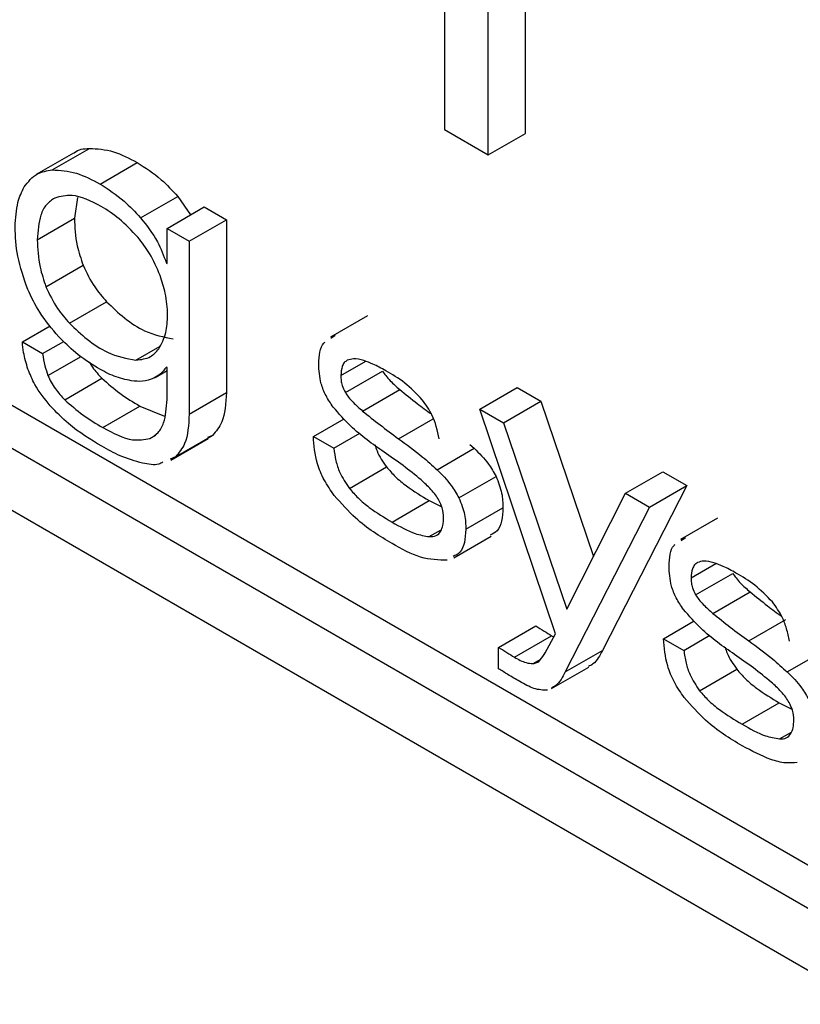
# Paper-space layout 'Foglio5' of a CAD drawing. Units: millimetres. Extents: x 5 to 415, y 5 to 292.
# Drawn here: x 316 to 317, y 122 to 123 of the extents above; entities that cross this region are included whole.
import ezdxf

# ---------------------------------------------------------------- set-up
doc = ezdxf.new("R2010")
doc.units = ezdxf.units.MM
doc.layers.add('VORDERGRUND', color=160, linetype='Continuous')
doc.dimstyles.new('SLDDIMSTYLE2', dxfattribs={"dimtxt": 0.18, "dimasz": 3.302, "dimexe": 0, "dimexo": 0.0625, "dimgap": 0, "dimtad": 0, "dimtih": 1, "dimtoh": 1, "dimdec": 0, "dimrnd": 1e-09, "dimzin": 0, "dimdsep": 46, "dimtxsty": 'Standard', "dimblk1": 'CLOSED', "dimblk2": 'CLOSED', "dimsah": 1, "dimcen": 0.09, "dimadec": 0, "dimazin": 0, "dimtfac": 3.302, "dimtdec": 0, "dimtofl": 0, "dimtmove": 0, "dimatfit": 3, "dimldrblk": 'CLOSED', "dimfxl": 0, "dimfrac": 2, "dimtolj": 1, "dimtzin": 0, "dimarcsym": 0})

# ---------------------------------------------------------------- blocks, each defined once
blk = doc.blocks.new('_Closed')
at = {"color": 0, "linetype": 'ByBlock', "lineweight": -2}
for p, q in [((-1, 0.166667), (0, 0)), ((-1, 0.166667), (-1, -0.166667)), ((0, 0), (-1, -0.166667)), ((0, 0), (-1, 0))]:
    blk.add_line(p, q, dxfattribs=at)

psp = doc.layouts.new('Foglio5')

# ---------------------------------------------------------------- linework, layer by layer
at = {"color": 7, "linetype": 'Continuous', "lineweight": 25}
for p, q in [((315.1677646, 123.4868868), (318.1022577, 121.79284)), ((315.1465514, 123.4746407), (318.1022577, 121.7683477)), ((315.1159101, 123.4569461), (318.132899, 121.7152754)), ((316.6800059, 123.1827053), (316.6800059, 122.9137515)), ((316.7262817, 122.9115293), (316.7262817, 123.143786)), ((316.7050685, 122.8992832), (316.7050685, 123.1315399)), ((316.6800059, 122.9137515), (316.7050685, 122.8992832)), ((316.7050685, 122.8992832), (316.7262817, 122.9115293)), ((316.4682818, 122.900336), (316.4470686, 122.8880899)), ((316.4561344, 122.8907704), (316.4773476, 122.9030165)), ((316.4834553, 122.8826863), (316.5046685, 122.8949324)), ((316.4705526, 122.8749883), (316.4688461, 122.8631844)), ((316.5066153, 122.8633909), (316.5278285, 122.875637)), ((316.5278285, 122.875637), (316.5351642, 122.8651368)), ((316.5217123, 122.8573711), (316.5429255, 122.8696173)), ((316.5429255, 122.8696173), (316.55555, 122.8623293)), ((316.4476329, 122.8509383), (316.4688461, 122.8631844)), ((316.5343368, 122.8500831), (316.55555, 122.8623293)), ((316.55555, 122.8623293), (316.55555, 122.7636542)), ((316.5217123, 122.8373618), (316.5217123, 122.8573711)), ((316.5217123, 122.8573711), (316.5343368, 122.8500831)), ((316.5343368, 122.8500831), (316.5343368, 122.7514081)), ((316.5212875, 122.837607), (316.5217123, 122.8378522)), ((316.4525639, 122.8241028), (316.4737771, 122.8363489)), ((316.5212875, 122.837607), (316.5217123, 122.8373618)), ((316.4659792, 122.8033032), (316.4871924, 122.8155493)), ((316.6361066, 122.807571), (316.6148934, 122.7953249)), ((316.439121, 122.7925783), (316.4550589, 122.801779)), ((316.6152288, 122.7947838), (316.617667, 122.7965147)), ((316.439121, 122.7925783), (316.4506681, 122.7859122)), ((316.4506681, 122.7859122), (316.4627222, 122.7928709)), ((316.5148902, 122.772289), (316.5217123, 122.7762273)), ((316.5217123, 122.7780037), (316.5212875, 122.7782489)), ((316.5217123, 122.7597329), (316.5217123, 122.7780037)), ((316.6209268, 122.7733556), (316.6351047, 122.7815403)), ((316.4632789, 122.7596038), (316.4844921, 122.7718499)), ((316.6234648, 122.763716), (316.644678, 122.7759621)), ((316.6332751, 122.7531799), (316.6544883, 122.765426)), ((316.7002272, 122.7543166), (316.7214404, 122.7665628)), ((316.7214404, 122.7665628), (316.7349559, 122.7587605)), ((316.5343368, 122.7514081), (316.55555, 122.7636542)), ((316.4849954, 122.7437096), (316.5062086, 122.7559557)), ((316.5062086, 122.7559557), (316.5202949, 122.7502839)), ((316.7433219, 122.6261062), (316.7002272, 122.7543166)), ((316.7002272, 122.7543166), (316.7137427, 122.7465143)), ((316.7137427, 122.7465143), (316.7349559, 122.7587605)), ((316.7349559, 122.7587605), (316.7651448, 122.670155)), ((316.6052186, 122.7386647), (316.6226897, 122.7487505)), ((316.7137427, 122.7465143), (316.7499657, 122.6401986)), ((316.5238506, 122.7251992), (316.5450638, 122.7374454)), ((316.5264637, 122.7270357), (316.5476769, 122.7392818)), ((316.5476769, 122.7392818), (316.5447621, 122.7380174)), ((316.6052186, 122.7386647), (316.6168901, 122.7319269)), ((316.6168901, 122.7319269), (316.6317889, 122.7405278)), ((316.6758345, 122.7196788), (316.6970477, 122.7319249)), ((316.6945462, 122.7341198), (316.6970477, 122.7319249)), ((316.5264637, 122.7270357), (316.5235489, 122.7257713)), ((316.6257576, 122.7090234), (316.6469709, 122.7212696)), ((316.6882726, 122.7036462), (316.7094858, 122.7158923)), ((316.783447, 122.7062749), (316.8046602, 122.718521)), ((316.8046602, 122.718521), (316.8183345, 122.710627)), ((316.8183345, 122.710627), (316.7702189, 122.6166488)), ((316.7971213, 122.6983809), (316.8183345, 122.710627)), ((316.7499657, 122.6401986), (316.783447, 122.7062749)), ((316.783447, 122.7062749), (316.7971213, 122.6983809)), ((316.6500917, 122.6898079), (316.6713049, 122.702054)), ((316.6713049, 122.702054), (316.6785015, 122.698531)), ((316.6922091, 122.6856868), (316.7134223, 122.6979329)), ((316.7971213, 122.6983809), (316.7490057, 122.6044026)), ((316.8359249, 122.6921103), (316.8147117, 122.6798642)), ((316.6713593, 122.6815179), (316.6781982, 122.6854659)), ((316.6853987, 122.6694774), (316.7066119, 122.6817236)), ((316.8150564, 122.6793048), (316.817612, 122.681089)), ((316.8207681, 122.6579896), (316.8349482, 122.6661756)), ((316.8234132, 122.6482882), (316.8446264, 122.6605344)), ((316.8332131, 122.6377581), (316.8544263, 122.6500042)), ((316.7109318, 122.6183354), (316.7321451, 122.6305816)), ((316.8050634, 122.6232968), (316.8225568, 122.6333955)), ((316.8537245, 122.6219854), (316.8749377, 122.6342316)), ((316.7199375, 122.6127458), (316.7411507, 122.6249919)), ((316.7374724, 122.6152715), (316.7433219, 122.6261062)), ((316.7411507, 122.6249919), (316.7424047, 122.6244072)), ((316.8166658, 122.6165988), (316.831589, 122.6252138)), ((316.8050634, 122.6232968), (316.8166658, 122.6165988)), ((316.7109318, 122.6061895), (316.7109318, 122.6183354)), ((316.7490057, 122.6044026), (316.7702189, 122.6166488)), ((316.8757069, 122.6042949), (316.8969201, 122.616541)), ((316.7412021, 122.5948752), (316.7624153, 122.6071213)), ((316.8256508, 122.5936276), (316.846864, 122.6058737)), ((316.8499399, 122.574438), (316.8711531, 122.5866841)), ((316.8711531, 122.5866841), (316.8783941, 122.583137))]:
    psp.add_line(p, q, dxfattribs=at)
at = {"color": 8, "linetype": 'Continuous', "lineweight": 25}
for p, q in [((316.5039633, 122.7822128), (316.5176729, 122.7901272)), ((316.453731, 122.7734096), (316.472604, 122.7843048)), ((316.6538383, 122.7373773), (316.6735522, 122.7487579)), ((316.51194, 122.7375494), (316.5151048, 122.7393764)), ((316.7305869, 122.6090543), (316.7350161, 122.6116113)), ((316.871287, 122.5661021), (316.8780708, 122.5700183))]:
    psp.add_line(p, q, dxfattribs=at)
at = {"color": 7, "linetype": 'Continuous', "lineweight": 25}
for points, knots in [([(316.4683875, 122.9001844), (316.468549, 122.9003484), (316.4707755, 122.9026095), (316.4741852, 122.9028207), (316.4773476, 122.9030165)], [0, 0, 0, 0, 0.072509165, 1, 1, 1, 1]), ([(316.4773476, 122.9030165), (316.4818719, 122.9027615), (316.4905724, 122.902271), (316.5000969, 122.8973124), (316.5046685, 122.8949324)], [0, 0, 0, 0, 0.52000788, 1, 1, 1, 1]), ([(316.5046685, 122.8949324), (316.5093074, 122.8919709), (316.517337, 122.8868448), (316.5247136, 122.8789646), (316.5278285, 122.875637)], [0, 0, 0, 0, 0.57772998, 1, 1, 1, 1]), ([(316.4401293, 122.8810294), (316.4424015, 122.883908), (316.4465657, 122.8891837), (316.453145, 122.8902747), (316.4561344, 122.8907704)], [0, 0, 0, 0, 0.54564303, 1, 1, 1, 1]), ([(316.4561344, 122.8907704), (316.4606587, 122.8905153), (316.4693592, 122.8900249), (316.4788837, 122.8850663), (316.4834553, 122.8826863)], [0, 0, 0, 0, 0.52000788, 1, 1, 1, 1]), ([(316.4349531, 122.8582582), (316.4352313, 122.8631465), (316.4357238, 122.8718016), (316.4387934, 122.8782312), (316.4401293, 122.8810294)], [0, 0, 0, 0, 0.56479498, 1, 1, 1, 1]), ([(316.4834553, 122.8826863), (316.4880942, 122.8797248), (316.4961238, 122.8745986), (316.5035004, 122.8667184), (316.5066153, 122.8633909)], [0, 0, 0, 0, 0.57772998, 1, 1, 1, 1]), ([(316.4575847, 122.874661), (316.4559107, 122.8735524), (316.4525224, 122.8713087), (316.4485166, 122.8635994), (316.4479773, 122.8558721), (316.4476329, 122.8509383)], [0, 0, 0, 0, 0.26091475, 0.52809696, 1, 1, 1, 1]), ([(316.4841114, 122.8699223), (316.4783385, 122.8728148), (316.468568, 122.8777104), (316.4607737, 122.8755464), (316.4575847, 122.874661)], [0, 0, 0, 0, 0.590854123, 1, 1, 1, 1]), ([(316.505051, 122.8522835), (316.5015435, 122.8560381), (316.4948449, 122.8632085), (316.4875748, 122.867756), (316.4841114, 122.8699223)], [0, 0, 0, 0, 0.52361791, 1, 1, 1, 1]), ([(316.4688461, 122.8631844), (316.4690408, 122.85802), (316.4693647, 122.8494299), (316.4725191, 122.8400782), (316.4737771, 122.8363489)], [0, 0, 0, 0, 0.60121518, 1, 1, 1, 1]), ([(316.5066153, 122.8633909), (316.5100829, 122.8589845), (316.5163123, 122.8510686), (316.5197593, 122.8417419), (316.5212875, 122.837607)], [0, 0, 0, 0, 0.55665351, 1, 1, 1, 1]), ([(316.4421528, 122.8225686), (316.4399411, 122.8289593), (316.4356412, 122.8413836), (316.435178, 122.8527421), (316.4349531, 122.8582582)], [0, 0, 0, 0, 0.51436463, 1, 1, 1, 1]), ([(316.4476329, 122.8509383), (316.4478276, 122.8457738), (316.4481515, 122.8371838), (316.4513059, 122.8278321), (316.4525639, 122.8241028)], [0, 0, 0, 0, 0.60121518, 1, 1, 1, 1]), ([(316.517717, 122.830457), (316.5158886, 122.8347458), (316.5125526, 122.8425706), (316.5073859, 122.8492604), (316.505051, 122.8522835)], [0, 0, 0, 0, 0.54809849, 1, 1, 1, 1]), ([(316.4737771, 122.8363489), (316.4757982, 122.8320813), (316.4794214, 122.8244307), (316.4848098, 122.8182724), (316.4871924, 122.8155493)], [0, 0, 0, 0, 0.557818124, 1, 1, 1, 1]), ([(316.522023, 122.8079938), (316.5218116, 122.8120717), (316.5214382, 122.819274), (316.5188429, 122.8270736), (316.517717, 122.830457)], [0, 0, 0, 0, 0.56619905, 1, 1, 1, 1]), ([(316.4598465, 122.7955987), (316.4560281, 122.8000693), (316.4490671, 122.8082192), (316.4443034, 122.8181054), (316.4421528, 122.8225686)], [0, 0, 0, 0, 0.54853085, 1, 1, 1, 1]), ([(316.4525639, 122.8241028), (316.454585, 122.8198351), (316.4582082, 122.8121845), (316.4635966, 122.8060263), (316.4659792, 122.8033032)], [0, 0, 0, 0, 0.557818124, 1, 1, 1, 1]), ([(316.4871924, 122.8155493), (316.49054, 122.8123427), (316.4975361, 122.8056414), (316.5107612, 122.7970866), (316.5198019, 122.7954386), (316.5251765, 122.7944589)], [0, 0, 0, 0, 0.27117558, 0.56672347, 1, 1, 1, 1]), ([(316.517054, 122.7886439), (316.5185861, 122.7915467), (316.5214429, 122.7969593), (316.5218392, 122.804498), (316.522023, 122.8079938)], [0, 0, 0, 0, 0.53629685, 1, 1, 1, 1]), ([(316.4659792, 122.8033032), (316.4693268, 122.8000966), (316.4763229, 122.7933953), (316.489548, 122.7848405), (316.4985887, 122.7831925), (316.5039633, 122.7822128)], [0, 0, 0, 0, 0.27117558, 0.56672347, 1, 1, 1, 1]), ([(316.4820741, 122.7777427), (316.4778139, 122.7804079), (316.4701691, 122.7851903), (316.4630142, 122.7924047), (316.4598465, 122.7955987)], [0, 0, 0, 0, 0.55726886, 1, 1, 1, 1]), ([(316.4422806, 122.777093), (316.4413208, 122.7802947), (316.4397259, 122.7856154), (316.4392933, 122.7905951), (316.439121, 122.7925783)], [0, 0, 0, 0, 0.60174986, 1, 1, 1, 1]), ([(316.5039633, 122.7822128), (316.5068778, 122.7825656), (316.5120896, 122.7831965), (316.5155352, 122.7869773), (316.517054, 122.7886439)], [0, 0, 0, 0, 0.55920635, 1, 1, 1, 1]), ([(316.6082539, 122.7800574), (316.6084168, 122.7823524), (316.6087339, 122.7868203), (316.6100573, 122.7912276), (316.6116682, 122.7922715), (316.6119177, 122.7924331)], [0, 0, 0, 0, 0.47163329, 0.91815558, 1, 1, 1, 1]), ([(316.4506681, 122.7859122), (316.4510255, 122.783602), (316.4516592, 122.7795052), (316.4531019, 122.7752607), (316.453731, 122.7734096)], [0, 0, 0, 0, 0.56388514, 1, 1, 1, 1]), ([(316.6245836, 122.7821065), (316.6239595, 122.7817267), (316.6226869, 122.7809525), (316.6212604, 122.7780438), (316.621057, 122.7751858), (316.6209268, 122.7733556)], [0, 0, 0, 0, 0.25713668, 0.52427061, 1, 1, 1, 1]), ([(316.633976, 122.7819718), (316.631955, 122.7825178), (316.6285087, 122.7834488), (316.625732, 122.7824992), (316.6245836, 122.7821065)], [0, 0, 0, 0, 0.58640685, 1, 1, 1, 1]), ([(316.6465004, 122.7761771), (316.6440634, 122.7775413), (316.6398505, 122.7798996), (316.635718, 122.7813573), (316.633976, 122.7819718)], [0, 0, 0, 0, 0.57847453, 1, 1, 1, 1]), ([(316.4549811, 122.7561398), (316.4518157, 122.7600697), (316.4466317, 122.7665055), (316.4435, 122.7741258), (316.4422806, 122.777093)], [0, 0, 0, 0, 0.61061453, 1, 1, 1, 1]), ([(316.4772456, 122.7810886), (316.4778732, 122.7800818), (316.4800007, 122.7766693), (316.482635, 122.7738426), (316.4844921, 122.7718499)], [0, 0, 0, 0, 0.295021479, 1, 1, 1, 1]), ([(316.5012837, 122.7704414), (316.4980252, 122.7711291), (316.4917704, 122.7724491), (316.4852145, 122.7760282), (316.4820741, 122.7777427)], [0, 0, 0, 0, 0.52097, 1, 1, 1, 1]), ([(316.5212875, 122.7782489), (316.520212, 122.7768505), (316.5181632, 122.7741868), (316.5153956, 122.7725973), (316.5140809, 122.7718422)], [0, 0, 0, 0, 0.52498642, 1, 1, 1, 1]), ([(316.6165275, 122.7554153), (316.615074, 122.7575485), (316.612213, 122.7617472), (316.6087178, 122.7705722), (316.6084338, 122.7763794), (316.6082539, 122.7800574)], [0, 0, 0, 0, 0.27467144, 0.54062078, 1, 1, 1, 1]), ([(316.6673813, 122.7596488), (316.6640678, 122.7630399), (316.6573516, 122.7699133), (316.6501494, 122.7740708), (316.6465004, 122.7761771)], [0, 0, 0, 0, 0.493353855, 1, 1, 1, 1]), ([(316.453731, 122.7734096), (316.4542767, 122.7721574), (316.4554267, 122.7695182), (316.4586477, 122.764712), (316.461455, 122.7616155), (316.4632789, 122.7596038)], [0, 0, 0, 0, 0.24028332, 0.5064319, 1, 1, 1, 1]), ([(316.4844921, 122.7718499), (316.4878993, 122.7688581), (316.4950166, 122.7626085), (316.5023736, 122.7582353), (316.5062086, 122.7559557)], [0, 0, 0, 0, 0.47872689, 1, 1, 1, 1]), ([(316.5140809, 122.7718422), (316.5120176, 122.7710939), (316.5081233, 122.7696814), (316.5034711, 122.7701984), (316.5012837, 122.7704414)], [0, 0, 0, 0, 0.52981137, 1, 1, 1, 1]), ([(316.6209268, 122.7733556), (316.6209352, 122.7724315), (316.6209513, 122.7706791), (316.6216185, 122.7673521), (316.6227724, 122.7650796), (316.6234648, 122.763716)], [0, 0, 0, 0, 0.30852599, 0.5851003, 1, 1, 1, 1]), ([(316.644678, 122.7759621), (316.6452677, 122.7750755), (316.6465987, 122.7730746), (316.6499199, 122.7694789), (316.6526612, 122.7670469), (316.6544883, 122.765426)], [0, 0, 0, 0, 0.20971523, 0.47329241, 1, 1, 1, 1]), ([(316.6544883, 122.765426), (316.6578089, 122.7627509), (316.6638012, 122.7579236), (316.6698526, 122.7534729), (316.6725506, 122.7514886)], [0, 0, 0, 0, 0.55415301, 1, 1, 1, 1]), ([(316.4632789, 122.7596038), (316.4666861, 122.756612), (316.4738034, 122.7503624), (316.4811604, 122.7459892), (316.4849954, 122.7437096)], [0, 0, 0, 0, 0.47872689, 1, 1, 1, 1]), ([(316.51194, 122.7375494), (316.5135803, 122.7385071), (316.5169042, 122.7404477), (316.5208428, 122.7476621), (316.5213729, 122.7550214), (316.5217123, 122.7597329)], [0, 0, 0, 0, 0.25956705, 0.52597439, 1, 1, 1, 1]), ([(316.55555, 122.7636542), (316.5552084, 122.757559), (316.5546395, 122.7474076), (316.5496647, 122.7416017), (316.5476769, 122.7392818)], [0, 0, 0, 0, 0.60043236, 1, 1, 1, 1]), ([(316.6234648, 122.763716), (316.6240545, 122.7628294), (316.6253855, 122.7608285), (316.6287067, 122.7572328), (316.631448, 122.7548008), (316.6332751, 122.7531799)], [0, 0, 0, 0, 0.20971523, 0.47329241, 1, 1, 1, 1]), ([(316.6770224, 122.7373356), (316.6760221, 122.7419796), (316.6743336, 122.7498192), (316.6693946, 122.7568023), (316.6673813, 122.7596488)], [0, 0, 0, 0, 0.59236778, 1, 1, 1, 1]), ([(316.4844567, 122.7330788), (316.4780089, 122.7369276), (316.4678525, 122.7429902), (316.4584239, 122.7526226), (316.4549811, 122.7561398)], [0, 0, 0, 0, 0.63485323, 1, 1, 1, 1]), ([(316.6455646, 122.7297923), (316.639045, 122.7342971), (316.6288966, 122.7413091), (316.6197854, 122.7516999), (316.6165275, 122.7554153)], [0, 0, 0, 0, 0.6424357, 1, 1, 1, 1]), ([(316.5343368, 122.7514081), (316.5339952, 122.7453129), (316.5334263, 122.7351615), (316.5284515, 122.7293556), (316.5264637, 122.7270357)], [0, 0, 0, 0, 0.60043236, 1, 1, 1, 1]), ([(316.6332751, 122.7531799), (316.6365964, 122.7505095), (316.6434169, 122.7450257), (316.6503047, 122.7399707), (316.6538383, 122.7373773)], [0, 0, 0, 0, 0.48697172, 1, 1, 1, 1]), ([(316.4849954, 122.7437096), (316.4908871, 122.7406189), (316.5006478, 122.7354987), (316.5087345, 122.7369673), (316.51194, 122.7375494)], [0, 0, 0, 0, 0.60361682, 1, 1, 1, 1]), ([(316.6171076, 122.705061), (316.615103, 122.7079153), (316.6111389, 122.7135597), (316.6061914, 122.7255562), (316.6055957, 122.7335837), (316.6052186, 122.7386647)], [0, 0, 0, 0, 0.27299073, 0.53983724, 1, 1, 1, 1]), ([(316.6538383, 122.7373773), (316.658383, 122.7340867), (316.6658189, 122.7287028), (316.6730306, 122.7222051), (316.6758345, 122.7196788)], [0, 0, 0, 0, 0.61119214, 1, 1, 1, 1]), ([(316.5077099, 122.7234432), (316.5034588, 122.7246234), (316.4958248, 122.7267428), (316.4879474, 122.7311333), (316.4844567, 122.7330788)], [0, 0, 0, 0, 0.556870618, 1, 1, 1, 1]), ([(316.6168901, 122.7319269), (316.6172123, 122.7295711), (316.6178238, 122.7250993), (316.6203913, 122.7170032), (316.6237583, 122.7119965), (316.6257576, 122.7090234)], [0, 0, 0, 0, 0.31140582, 0.59111472, 1, 1, 1, 1]), ([(316.640388, 122.7338265), (316.6407369, 122.7326718), (316.6420695, 122.7282617), (316.6448893, 122.724239), (316.6469709, 122.7212696)], [0, 0, 0, 0, 0.2618322, 1, 1, 1, 1]), ([(316.6970477, 122.7319249), (316.6998879, 122.7291009), (316.7045979, 122.7244179), (316.7080968, 122.718315), (316.7094858, 122.7158923)], [0, 0, 0, 0, 0.60302558, 1, 1, 1, 1]), ([(316.6667322, 122.7138721), (316.6633108, 122.7166541), (316.65631, 122.7223466), (316.6492, 122.7272733), (316.6455646, 122.7297923)], [0, 0, 0, 0, 0.488702441, 1, 1, 1, 1]), ([(316.5193506, 122.7239501), (316.5185705, 122.7235545), (316.5153142, 122.7219034), (316.5109946, 122.7227781), (316.5077099, 122.7234432)], [0, 0, 0, 0, 0.23958713, 1, 1, 1, 1]), ([(316.6469709, 122.7212696), (316.6486001, 122.7193969), (316.6521994, 122.7152597), (316.6604549, 122.7086227), (316.6669754, 122.7046751), (316.6713049, 122.702054)], [0, 0, 0, 0, 0.21744871, 0.48040194, 1, 1, 1, 1]), ([(316.6758345, 122.7196788), (316.6786747, 122.7168548), (316.6833847, 122.7121717), (316.6868836, 122.7060689), (316.6882726, 122.7036462)], [0, 0, 0, 0, 0.60302558, 1, 1, 1, 1]), ([(316.7094858, 122.7158923), (316.7107565, 122.7126452), (316.7132109, 122.706373), (316.7133535, 122.7006791), (316.7134223, 122.6979329)], [0, 0, 0, 0, 0.51769273, 1, 1, 1, 1]), ([(316.6257576, 122.7090234), (316.6273869, 122.7071508), (316.6309862, 122.7030136), (316.6392417, 122.6963765), (316.6457622, 122.692429), (316.6500917, 122.6898079)], [0, 0, 0, 0, 0.21744871, 0.48040194, 1, 1, 1, 1]), ([(316.676905, 122.7022814), (316.6762712, 122.7033022), (316.6748848, 122.7055354), (316.6714599, 122.7095408), (316.6686125, 122.7121495), (316.6667322, 122.7138721)], [0, 0, 0, 0, 0.2224091, 0.4865134, 1, 1, 1, 1]), ([(316.6500917, 122.6775104), (316.6430004, 122.6818009), (316.6314436, 122.6887932), (316.6211032, 122.700527), (316.6171076, 122.705061)], [0, 0, 0, 0, 0.61359628, 1, 1, 1, 1]), ([(316.6882726, 122.7036462), (316.6895433, 122.7003991), (316.6919977, 122.6941269), (316.6921403, 122.688433), (316.6922091, 122.6856868)], [0, 0, 0, 0, 0.51769273, 1, 1, 1, 1]), ([(316.679557, 122.6923208), (316.6794577, 122.6941493), (316.6792821, 122.6973829), (316.677625, 122.7007976), (316.676905, 122.7022814)], [0, 0, 0, 0, 0.56549025, 1, 1, 1, 1]), ([(316.7134223, 122.6979329), (316.7132602, 122.6953397), (316.7129466, 122.6903251), (316.7106644, 122.6844602), (316.7076112, 122.6830629), (316.7062004, 122.6824172)], [0, 0, 0, 0, 0.36551655, 0.70683274, 1, 1, 1, 1]), ([(316.6713593, 122.6815179), (316.6727308, 122.6815698), (316.6754076, 122.681671), (316.6779639, 122.6842564), (316.6793057, 122.6879238), (316.6794703, 122.6908041), (316.679557, 122.6923208)], [0, 0, 0, 0, 0.275880815, 0.538435109, 0.756945043, 1, 1, 1, 1]), ([(316.6500917, 122.6898079), (316.6545586, 122.6872788), (316.661851, 122.68315), (316.6687041, 122.6819737), (316.6713593, 122.6815179)], [0, 0, 0, 0, 0.612547558, 1, 1, 1, 1]), ([(316.6922091, 122.6856868), (316.692047, 122.6830936), (316.6917334, 122.678079), (316.6894512, 122.6722141), (316.686398, 122.6708168), (316.6849872, 122.6701711)], [0, 0, 0, 0, 0.36551655, 0.70683274, 1, 1, 1, 1]), ([(316.6816012, 122.668053), (316.6766362, 122.6681619), (316.6666784, 122.6683804), (316.6556309, 122.6744614), (316.6500917, 122.6775104)], [0, 0, 0, 0, 0.4985989, 1, 1, 1, 1]), ([(316.8082264, 122.6646157), (316.8083637, 122.6669236), (316.8086309, 122.6714168), (316.8099184, 122.6758212), (316.8115062, 122.676839), (316.8117303, 122.6769826)], [0, 0, 0, 0, 0.4756302, 0.92599711, 1, 1, 1, 1]), ([(316.8164586, 122.6399975), (316.8150057, 122.6421296), (316.8121476, 122.6463233), (316.8086824, 122.655144), (316.8084033, 122.6609415), (316.8082264, 122.6646157)], [0, 0, 0, 0, 0.27469427, 0.5403352, 1, 1, 1, 1]), ([(316.8244629, 122.6667186), (316.8238681, 122.6663173), (316.8226432, 122.6654909), (316.8212107, 122.6626145), (316.820941, 122.659796), (316.8207681, 122.6579896)], [0, 0, 0, 0, 0.253189476, 0.521337257, 1, 1, 1, 1]), ([(316.8337863, 122.6666238), (316.8317998, 122.6671411), (316.8283861, 122.6680302), (316.8256196, 122.6671053), (316.8244629, 122.6667186)], [0, 0, 0, 0, 0.581897034, 1, 1, 1, 1]), ([(316.8464108, 122.6607713), (316.8439715, 122.662134), (316.8397263, 122.6645057), (316.8355591, 122.6659917), (316.8337863, 122.6666238)], [0, 0, 0, 0, 0.57459346, 1, 1, 1, 1]), ([(316.8446264, 122.6605344), (316.8452194, 122.6596472), (316.8465462, 122.6576625), (316.8498473, 122.6540399), (316.8525889, 122.6516236), (316.8544263, 122.6500042)], [0, 0, 0, 0, 0.21050253, 0.47091087, 1, 1, 1, 1]), ([(316.8672676, 122.644257), (316.8639423, 122.6476553), (316.8572317, 122.6545134), (316.8500392, 122.6586729), (316.8464108, 122.6607713)], [0, 0, 0, 0, 0.495524383, 1, 1, 1, 1]), ([(316.8207681, 122.6579896), (316.820792, 122.6570558), (316.8208373, 122.6552823), (316.8215488, 122.6519349), (316.8227139, 122.6496559), (316.8234132, 122.6482882)], [0, 0, 0, 0, 0.30776777, 0.58457153, 1, 1, 1, 1]), ([(316.8234132, 122.6482882), (316.8240062, 122.6474011), (316.825333, 122.6454164), (316.8286341, 122.6417937), (316.8313757, 122.6393774), (316.8332131, 122.6377581)], [0, 0, 0, 0, 0.21050253, 0.47091087, 1, 1, 1, 1]), ([(316.8544263, 122.6500042), (316.8577353, 122.6473357), (316.8637182, 122.6425107), (316.8697609, 122.6380656), (316.8724616, 122.6360789)], [0, 0, 0, 0, 0.55307152, 1, 1, 1, 1]), ([(316.8769224, 122.6219358), (316.876437, 122.624304), (316.8755181, 122.6287861), (316.8726637, 122.6366745), (316.8692756, 122.6414354), (316.8672676, 122.644257)], [0, 0, 0, 0, 0.31335077, 0.59305673, 1, 1, 1, 1]), ([(316.8455821, 122.6143247), (316.8390246, 122.6188429), (316.8288435, 122.625858), (316.8197096, 122.636286), (316.8164586, 122.6399975)], [0, 0, 0, 0, 0.64408186, 1, 1, 1, 1]), ([(316.8332131, 122.6377581), (316.8365228, 122.6350942), (316.8433257, 122.6296188), (316.8501965, 122.6245752), (316.8537245, 122.6219854)], [0, 0, 0, 0, 0.486520408, 1, 1, 1, 1]), ([(316.7321451, 122.6305816), (316.7337425, 122.629593), (316.7367446, 122.6277352), (316.7397463, 122.6258663), (316.7411507, 122.6249919)], [0, 0, 0, 0, 0.53211231, 1, 1, 1, 1]), ([(316.8168868, 122.589731), (316.8149045, 122.5925745), (316.8109769, 122.5982085), (316.8060988, 122.6101739), (316.8054651, 122.6182059), (316.8050634, 122.6232968)], [0, 0, 0, 0, 0.27174271, 0.53841287, 1, 1, 1, 1]), ([(316.8537245, 122.6219854), (316.8582615, 122.6186981), (316.8656922, 122.6133141), (316.8729001, 122.6068228), (316.8757069, 122.6042949)], [0, 0, 0, 0, 0.61058048, 1, 1, 1, 1]), ([(316.7109318, 122.6183354), (316.7125293, 122.6173469), (316.7155314, 122.6154891), (316.7185331, 122.6136202), (316.7199375, 122.6127458)], [0, 0, 0, 0, 0.53211231, 1, 1, 1, 1]), ([(316.7305869, 122.6090543), (316.7313409, 122.6092157), (316.7329339, 122.6095565), (316.7353632, 122.6115775), (316.7366433, 122.6138194), (316.7374724, 122.6152715)], [0, 0, 0, 0, 0.24047129, 0.50806144, 1, 1, 1, 1]), ([(316.7702189, 122.6166488), (316.7686875, 122.613657), (316.7666491, 122.6096749), (316.7631288, 122.607853), (316.7622533, 122.6074)], [0, 0, 0, 0, 0.75130581, 1, 1, 1, 1]), ([(316.8166658, 122.6165988), (316.817014, 122.6142271), (316.8176754, 122.6097228), (316.8202941, 122.6016168), (316.8236571, 122.596601), (316.8256508, 122.5936276)], [0, 0, 0, 0, 0.31168633, 0.59194969, 1, 1, 1, 1]), ([(316.8402479, 122.6184756), (316.8406085, 122.6173054), (316.8419722, 122.6128796), (316.8447907, 122.608843), (316.846864, 122.6058737)], [0, 0, 0, 0, 0.26440812, 1, 1, 1, 1]), ([(316.8665977, 122.5984922), (316.8631902, 122.6012657), (316.8562396, 122.6069231), (316.8491805, 122.6118256), (316.8455821, 122.6143247)], [0, 0, 0, 0, 0.490237584, 1, 1, 1, 1]), ([(316.7199375, 122.6127458), (316.7221951, 122.6114897), (316.7258926, 122.6094324), (316.7292712, 122.6091603), (316.7305869, 122.6090543)], [0, 0, 0, 0, 0.610568771, 1, 1, 1, 1]), ([(316.7230177, 122.5989413), (316.7207431, 122.6002077), (316.7167111, 122.6024525), (316.7126862, 122.6050551), (316.7109318, 122.6061895)], [0, 0, 0, 0, 0.56413655, 1, 1, 1, 1]), ([(316.7490057, 122.6044026), (316.7474743, 122.6014109), (316.7454359, 122.5974287), (316.7419156, 122.5956069), (316.7410401, 122.5951539)], [0, 0, 0, 0, 0.75130581, 1, 1, 1, 1]), ([(316.846864, 122.6058737), (316.8484812, 122.6040078), (316.8520595, 122.5998789), (316.8603027, 122.5932509), (316.8668199, 122.5893066), (316.8711531, 122.5866841)], [0, 0, 0, 0, 0.2165107, 0.47907847, 1, 1, 1, 1]), ([(316.8757069, 122.6042949), (316.8785534, 122.6014679), (316.8832722, 122.5967813), (316.8867805, 122.5906709), (316.8881726, 122.5882463)], [0, 0, 0, 0, 0.60320131, 1, 1, 1, 1]), ([(316.738902, 122.5938946), (316.7363407, 122.5939703), (316.7313112, 122.5941189), (316.7257479, 122.5973538), (316.7230177, 122.5989413)], [0, 0, 0, 0, 0.5092377, 1, 1, 1, 1]), ([(316.8767429, 122.5869174), (316.8761325, 122.5879259), (316.8747876, 122.5901484), (316.8713627, 122.5941552), (316.8684993, 122.5967614), (316.8665977, 122.5984922)], [0, 0, 0, 0, 0.21817749, 0.48078311, 1, 1, 1, 1]), ([(316.8256508, 122.5936276), (316.827268, 122.5917616), (316.8308463, 122.5876328), (316.8390895, 122.5810047), (316.8456067, 122.5770604), (316.8499399, 122.574438)], [0, 0, 0, 0, 0.2165107, 0.47907847, 1, 1, 1, 1]), ([(316.8499399, 122.5621405), (316.8428418, 122.5664374), (316.8312646, 122.5734458), (316.8208977, 122.585188), (316.8168868, 122.589731)], [0, 0, 0, 0, 0.61310739, 1, 1, 1, 1]), ([(316.8794708, 122.576913), (316.879372, 122.578745), (316.8791964, 122.581999), (316.877489, 122.5854217), (316.8767429, 122.5869174)], [0, 0, 0, 0, 0.56301953, 1, 1, 1, 1]), ([(316.8499399, 122.574438), (316.8544231, 122.5718993), (316.8617413, 122.5677554), (316.8686216, 122.5665637), (316.871287, 122.5661021)], [0, 0, 0, 0, 0.612615102, 1, 1, 1, 1]), ([(316.871287, 122.5661021), (316.8726388, 122.5661698), (316.8752913, 122.5663026), (316.8778463, 122.568867), (316.879218, 122.5725125), (316.8793837, 122.5753959), (316.8794708, 122.576913)], [0, 0, 0, 0, 0.27376657, 0.53717153, 0.75647957, 1, 1, 1, 1]), ([(316.8813838, 122.5527209), (316.8791911, 122.5524959), (316.8744966, 122.5520142), (316.8638355, 122.554833), (316.8554395, 122.5592483), (316.8499399, 122.5621405)], [0, 0, 0, 0, 0.2321646, 0.49704805, 1, 1, 1, 1])]:
    psp.add_open_spline(points, degree=3, knots=knots, dxfattribs=at)

# ---------------------------------------------------------------- leaders
at = {"layer": 'VORDERGRUND', "color": 5}
psp.add_leader([(307.1161754, 132.6966378), (326.5880361, 62.2583957)], dimstyle='SLDDIMSTYLE2', dxfattribs=at)

doc.saveas('drawing.dxf')
